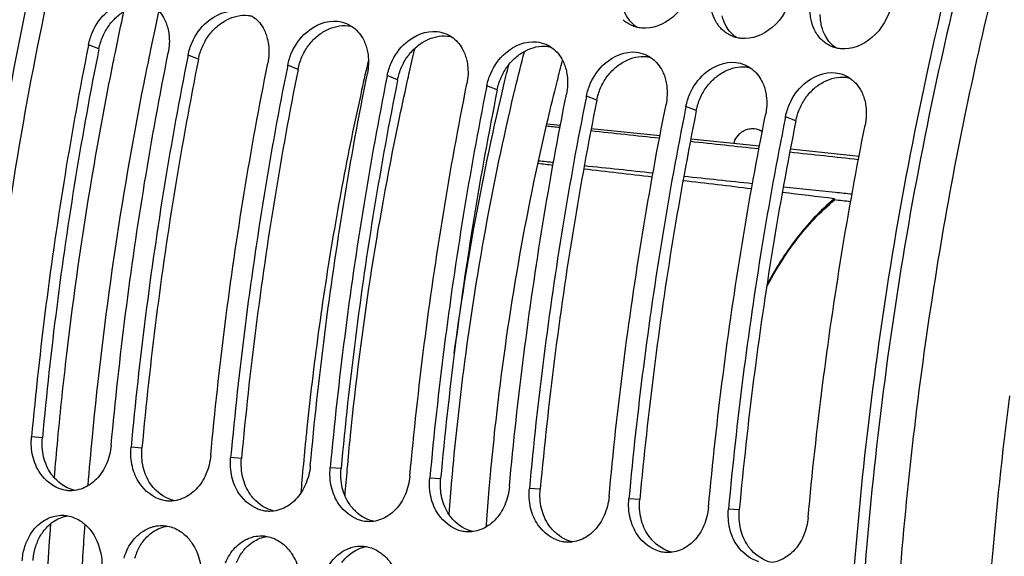
# Model space of a CAD drawing. Units: millimetres. Extents: x 0 to 1782, y 0 to 1260.
# Drawn here: x 546 to 594, y 217 to 244 of the extents above; entities that cross this region are included whole.
import ezdxf

# ---------------------------------------------------------------- set-up
doc = ezdxf.new("R2010")
doc.units = ezdxf.units.MM
doc.header["$LTSCALE"] = 98.01
doc.layers.get('0').update_dxf_attribs({"linetype": 'CONTINUOUS'})

msp = doc.modelspace()

# ---------------------------------------------------------------- linework, layer by layer
at = {"color": 9, "linetype": 'Continuous'}
for p, q in [((550.05197, 242.14894), (549.54883, 242.34537)), ((554.88779, 241.64864), (554.38465, 241.84507)), ((559.72361, 241.14834), (559.22046, 241.34477)), ((564.55943, 240.64804), (564.05628, 240.84447)), ((569.39525, 240.14774), (568.8921, 240.34417)), ((574.23107, 239.64744), (573.72792, 239.84387)), ((579.06689, 239.14714), (578.56374, 239.34357)), ((583.9027, 238.64684), (583.39956, 238.84327)), ((547.30531, 223.25589), (546.77895, 223.29266)), ((552.14112, 222.75559), (551.61477, 222.79236)), ((556.97694, 222.25529), (556.45058, 222.29206)), ((561.81276, 221.75499), (561.2864, 221.79176)), ((566.64858, 221.25469), (566.12222, 221.29146)), ((571.4844, 220.75439), (570.95804, 220.79116)), ((576.32022, 220.25409), (575.79386, 220.29086)), ((581.15603, 219.75379), (580.62968, 219.79056))]:
    msp.add_line(p, q, dxfattribs=at)
at = {"color": 7, "linetype": 'Continuous'}
for p, q in [((571.81099, 238.50482), (572.46845, 238.43684)), ((573.96623, 238.28197), (577.30432, 237.93682)), ((578.8021, 237.78196), (582.14019, 237.43681)), ((583.63797, 237.28194), (586.97607, 236.93679)), ((585.78536, 234.80934), (585.77934, 234.86788))]:
    msp.add_line(p, q, dxfattribs=at)
for points, start_tangent, end_tangent in [([(592.74036, 319.99298), (589.18512, 317.87865), (583.94411, 314.07468), (578.86211, 309.54226), (573.98613, 304.32175), (569.35441, 298.45496), (564.99963, 291.98378), (560.9543, 284.95586), (557.25041, 277.42616), (553.91684, 269.45334), (550.97884, 261.09805), (548.45866, 252.42359), (546.37556, 243.4962), (544.74548, 234.38417), (543.58086, 225.15707), (542.8906, 215.8853), (542.67994, 206.63961), (542.95052, 197.4906), (543.70025, 188.5081), (544.92342, 179.76068), (546.61068, 171.31511), (548.74917, 163.23585), (551.32256, 155.58459), (554.31119, 148.41972), (557.69227, 141.79595), (560.15169, 137.70583)], (-0.87852349, -0.47769915), (0.54023249, -0.84151581)), ([(593.37181, 320.3009), (583.56834, 313.35588), (574.37046, 303.94614), (566.045, 292.34937), (558.77003, 278.80993), (552.7783, 263.76456), (548.18368, 247.49535), (545.14204, 230.5565), (543.70752, 213.24951), (543.92956, 196.16354), (545.80263, 179.61987), (549.26802, 164.15097), (554.25036, 150.08442), (560.60671, 137.8325)], (-0.87112045, -0.49106941), (0.52821279, -0.84911204)), ([(594.06337, 255.44403), (590.34383, 241.33181), (587.42633, 223.98366), (586.20557, 206.92482), (586.57901, 190.34027), (588.51126, 174.31488), (591.9979, 159.14292), (596.93827, 145.37517), (599.89684, 139.16325)], (-0.29638808, -0.95506759), (0.46209118, -0.88683242)), ([(578.86508, 245.271), (577.92074, 243.68996), (576.40085, 243.15024), (576.15584, 243.19722)], (-0.22919481, -0.97338057), (-0.96354822, 0.26753472)), ([(549.73925, 242.95522), (550.45511, 243.94329), (551.96803, 244.48611)], (0.39735571, 0.91766467), (0.99432345, -0.10639963)), ([(583.7009, 244.7707), (582.75656, 243.18966), (581.23667, 242.64994), (580.99166, 242.69692)], (-0.22919481, -0.97338057), (-0.96354822, 0.26753472)), ([(584.66032, 243.48401), (584.61129, 243.76902), (584.63591, 244.51368)], (-0.2304875, 0.97307529), (0.17187844, 0.98511817)), ([(592.03038, 238.45765), (593.42749, 244.75762)], (0.19871767, 0.98005678), (0.23434216, 0.97215418)), ([(552.66395, 244.23254), (553.19066, 243.66028), (553.39545, 243.14517)], (0.83160291, -0.55537069), (0.24570722, -0.96934409)), ([(554.57506, 242.45492), (555.29093, 243.44299), (556.80385, 243.98581)], (0.39735571, 0.91766467), (0.99432345, -0.10639963)), ([(580.34304, 243.061), (580.02101, 243.47268), (579.8245, 243.98431)], (-0.73074785, 0.68264747), (-0.2304875, 0.97307529)), ([(588.53671, 244.2704), (587.59238, 242.68936), (586.07249, 242.14964), (585.82747, 242.19662)], (-0.22919481, -0.97338057), (-0.96354822, 0.26753472)), ([(557.49977, 243.73224), (558.02648, 243.15998), (558.23127, 242.64487)], (0.83160291, -0.55537069), (0.24570722, -0.96934409)), ([(559.41088, 241.95462), (560.12675, 242.94269), (561.63966, 243.48551)], (0.39735571, 0.91766467), (0.99432345, -0.10639963)), ([(561.63966, 243.48551), (562.08374, 243.36846)], (0.99432345, -0.10639963), (0.9189168, -0.39445142)), ([(575.92879, 243.27961), (575.70122, 243.40655), (575.50722, 243.5613)], (-0.91099789, 0.41241101), (-0.73074785, 0.68264747)), ([(585.17886, 242.5607), (584.85683, 242.97238), (584.66032, 243.48401)], (-0.73074785, 0.68264747), (-0.2304875, 0.97307529)), ([(549.62934, 242.65974), (549.73925, 242.95522)], (0.29929142, 0.95416175), (0.39735571, 0.91766467)), ([(553.39545, 243.14517), (553.45024, 242.85741), (553.41748, 241.94513)], (0.24570722, -0.96934409), (-0.19625772, -0.98055235)), ([(562.08374, 243.36846), (562.33559, 243.23194)], (0.9189168, -0.39445142), (0.83160291, -0.55537069)), ([(562.33559, 243.23194), (562.8623, 242.65968), (563.06709, 242.14457)], (0.83160291, -0.55537069), (0.24570722, -0.96934409)), ([(564.2467, 241.45432), (564.96256, 242.44239), (566.47548, 242.98521)], (0.39735571, 0.91766467), (0.99432345, -0.10639963)), ([(566.47548, 242.98521), (566.91956, 242.86816)], (0.99432345, -0.10639963), (0.9189168, -0.39445142)), ([(576.15584, 243.19722), (575.92879, 243.27961)], (-0.96354822, 0.26753472), (-0.91099789, 0.41241101)), ([(580.76461, 242.77931), (580.53704, 242.90625), (580.34304, 243.061)], (-0.91099789, 0.41241101), (-0.73074785, 0.68264747)), ([(549.54883, 242.34537), (549.62934, 242.65974)], (0.19625772, 0.98055235), (0.29929142, 0.95416175)), ([(558.23127, 242.64487), (558.28606, 242.35711), (558.2533, 241.44483)], (0.24570722, -0.96934409), (-0.19625772, -0.98055235)), ([(566.91956, 242.86816), (567.17141, 242.73164)], (0.9189168, -0.39445142), (0.83160291, -0.55537069)), ([(567.17141, 242.73164), (567.69812, 242.15938), (567.90291, 241.64427)], (0.83160291, -0.55537069), (0.24570722, -0.96934409)), ([(569.08252, 240.95402), (569.79838, 241.94209), (571.3113, 242.48491)], (0.39735571, 0.91766467), (0.99432345, -0.10639963)), ([(571.3113, 242.48491), (571.75538, 242.36786)], (0.99432345, -0.10639963), (0.9189168, -0.39445142)), ([(580.99166, 242.69692), (580.76461, 242.77931)], (-0.96354822, 0.26753472), (-0.91099789, 0.41241101)), ([(585.60043, 242.27901), (585.37286, 242.40595), (585.17886, 242.5607)], (-0.91099789, 0.41241101), (-0.73074785, 0.68264747)), ([(549.52981, 242.25022), (548.40472, 236.04842), (547.48032, 229.68991), (546.77895, 223.29266)], (-0.19572546, -0.98065873), (-0.09150882, -0.99580427)), ([(549.54883, 242.34537), (549.52981, 242.25022)], (-0.19625772, -0.98055235), (-0.19572546, -0.98065873)), ([(554.38465, 241.84507), (554.46516, 242.15944)], (0.19625772, 0.98055235), (0.29929142, 0.95416175)), ([(554.46516, 242.15944), (554.57506, 242.45492)], (0.29929142, 0.95416175), (0.39735571, 0.91766467)), ([(563.06709, 242.14457), (563.12187, 241.85681), (563.08912, 240.94453)], (0.24570722, -0.96934409), (-0.19625772, -0.98055235)), ([(565.13993, 241.03413), (565.40451, 242.18121)], (0.22071743, 0.9753378), (0.22879746, 0.97347405)), ([(571.75538, 242.36786), (572.00722, 242.23134)], (0.9189168, -0.39445142), (0.83160291, -0.55537069)), ([(572.00722, 242.23134), (572.53393, 241.65908), (572.73873, 241.14397)], (0.83160291, -0.55537069), (0.24570722, -0.96934409)), ([(573.91834, 240.45372), (574.6342, 241.44179), (576.14712, 241.98461)], (0.39735571, 0.91766467), (0.99432345, -0.10639963)), ([(585.82747, 242.19662), (585.60043, 242.27901)], (-0.96354822, 0.26753472), (-0.91099789, 0.41241101)), ([(550.6476, 222.89242), (551.34897, 229.28967), (552.27337, 235.64818), (553.41748, 241.94513)], (0.09150882, 0.99580427), (0.19625772, 0.98055235)), ([(554.3678, 241.76082), (553.24053, 235.54812), (552.31614, 229.18961), (551.61477, 222.79236)], (-0.19578641, -0.98064656), (-0.09150882, -0.99580427)), ([(554.38465, 241.84507), (554.3678, 241.76082)], (-0.19625772, -0.98055235), (-0.19578641, -0.98064656)), ([(559.22046, 241.34477), (559.30098, 241.65914)], (0.19625772, 0.98055235), (0.29929142, 0.95416175)), ([(559.30098, 241.65914), (559.41088, 241.95462)], (0.29929142, 0.95416175), (0.39735571, 0.91766467)), ([(567.90291, 241.64427), (567.95769, 241.35651), (567.92494, 240.44423)], (0.24570722, -0.96934409), (-0.19625772, -0.98055235)), ([(572.31886, 240.60426), (572.56846, 241.57564)], (0.24477489, 0.96957994), (0.25298324, 0.96747066)), ([(576.14712, 241.98461), (576.59119, 241.86756)], (0.99432345, -0.10639963), (0.9189168, -0.39445142)), ([(576.59119, 241.86756), (576.84304, 241.73104)], (0.9189168, -0.39445142), (0.83160291, -0.55537069)), ([(576.84304, 241.73104), (577.36975, 241.15878), (577.57455, 240.64367)], (0.83160291, -0.55537069), (0.24570722, -0.96934409)), ([(578.75416, 239.95342), (579.47002, 240.94149), (580.98294, 241.48431)], (0.39735571, 0.91766467), (0.99432345, -0.10639963)), ([(555.48342, 222.39212), (556.18479, 228.78937), (557.10919, 235.14788), (558.2533, 241.44483)], (0.09150882, 0.99580427), (0.19625772, 0.98055235)), ([(559.20362, 241.26052), (558.07635, 235.04782), (557.15195, 228.68931), (556.45058, 222.29206)], (-0.19578641, -0.98064656), (-0.09150882, -0.99580427)), ([(559.22046, 241.34477), (559.20362, 241.26052)], (-0.19625772, -0.98055235), (-0.19578641, -0.98064656)), ([(564.05628, 240.84447), (564.1368, 241.15884)], (0.19625772, 0.98055235), (0.29929142, 0.95416175)), ([(564.1368, 241.15884), (564.2467, 241.45432)], (0.29929142, 0.95416175), (0.39735571, 0.91766467)), ([(565.03033, 240.54587), (565.13993, 241.03413)], (0.21729244, 0.97610655), (0.22071743, 0.9753378)), ([(572.73873, 241.14397), (572.79351, 240.85621), (572.76076, 239.94393)], (0.24570722, -0.96934409), (-0.19625772, -0.98055235)), ([(580.98294, 241.48431), (581.42701, 241.36726)], (0.99432345, -0.10639963), (0.9189168, -0.39445142)), ([(581.42701, 241.36726), (581.67886, 241.23074)], (0.9189168, -0.39445142), (0.83160291, -0.55537069)), ([(581.67886, 241.23074), (582.20557, 240.65848), (582.41036, 240.14337)], (0.83160291, -0.55537069), (0.24570722, -0.96934409)), ([(583.58998, 239.45312), (584.30584, 240.44119), (585.81876, 240.98401)], (0.39735571, 0.91766467), (0.99432345, -0.10639963)), ([(560.31924, 221.89182), (561.02061, 228.28907), (561.94501, 234.64758), (563.08912, 240.94453)], (0.09150882, 0.99580427), (0.19625772, 0.98055235)), ([(564.03944, 240.76022), (562.91217, 234.54752), (561.98777, 228.18901), (561.2864, 221.79176)], (-0.19578641, -0.98064656), (-0.09150882, -0.99580427)), ([(564.05628, 240.84447), (564.03944, 240.76022)], (-0.19625772, -0.98055235), (-0.19578641, -0.98064656)), ([(568.8921, 240.34417), (568.97262, 240.65854)], (0.19625772, 0.98055235), (0.29929142, 0.95416175)), ([(568.97262, 240.65854), (569.08252, 240.95402)], (0.29929142, 0.95416175), (0.39735571, 0.91766467)), ([(572.18837, 240.08242), (572.31886, 240.60426)], (0.2403891, 0.97067661), (0.24477489, 0.96957994)), ([(577.57455, 240.64367), (577.62933, 240.35591), (577.59657, 239.44363)], (0.24570722, -0.96934409), (-0.19625772, -0.98055235)), ([(585.81876, 240.98401), (586.26283, 240.86696)], (0.99432345, -0.10639963), (0.9189168, -0.39445142)), ([(586.26283, 240.86696), (586.51468, 240.73044)], (0.9189168, -0.39445142), (0.83160291, -0.55537069)), ([(586.51468, 240.73044), (587.04139, 240.15818), (587.24618, 239.64307)], (0.83160291, -0.55537069), (0.24570722, -0.96934409)), ([(562.11574, 221.72719), (562.27062, 223.35931), (563.24017, 231.00426), (564.60118, 238.55117), (565.03033, 240.54587)], (0.08896498, 0.99603475), (0.21729244, 0.97610655)), ([(565.15506, 221.39152), (565.85643, 227.78877), (566.78083, 234.14728), (567.92494, 240.44423)], (0.09150882, 0.99580427), (0.19625772, 0.98055235)), ([(568.87526, 240.25992), (567.74799, 234.04722), (566.82359, 227.68871), (566.12222, 221.29146)], (-0.19578641, -0.98064656), (-0.09150882, -0.99580427)), ([(568.8921, 240.34417), (568.87526, 240.25992)], (-0.19625772, -0.98055235), (-0.19578641, -0.98064656)), ([(569.09361, 221.69076), (569.33856, 224.09329), (570.34776, 231.25553), (571.76052, 238.29616), (572.18837, 240.08242)], (0.09188142, 0.99576996), (0.2403891, 0.97067661)), ([(573.72792, 239.84387), (573.80843, 240.15824)], (0.19625772, 0.98055235), (0.29929142, 0.95416175)), ([(573.80843, 240.15824), (573.91834, 240.45372)], (0.29929142, 0.95416175), (0.39735571, 0.91766467)), ([(582.41036, 240.14337), (582.46515, 239.85561), (582.43239, 238.94333)], (0.24570722, -0.96934409), (-0.19625772, -0.98055235)), ([(569.99088, 220.89122), (570.69225, 227.28847), (571.61665, 233.64698), (572.76076, 239.94393)], (0.09150882, 0.99580427), (0.19625772, 0.98055235)), ([(573.71108, 239.75962), (572.58381, 233.54692), (571.65941, 227.18841), (570.95804, 220.79116)], (-0.19578641, -0.98064656), (-0.09150882, -0.99580427)), ([(573.72792, 239.84387), (573.71108, 239.75962)], (-0.19625772, -0.98055235), (-0.19578641, -0.98064656)), ([(578.56374, 239.34357), (578.64425, 239.65794)], (0.19625772, 0.98055235), (0.29929142, 0.95416175)), ([(578.64425, 239.65794), (578.75416, 239.95342)], (0.29929142, 0.95416175), (0.39735571, 0.91766467)), ([(587.24618, 239.64307), (587.30097, 239.35531), (587.26821, 238.44303)], (0.24570722, -0.96934409), (-0.19625772, -0.98055235)), ([(574.82669, 220.39092), (575.52806, 226.78817), (576.45246, 233.14668), (577.59657, 239.44363)], (0.09150882, 0.99580427), (0.19625772, 0.98055235)), ([(578.5469, 239.25932), (577.41963, 233.04662), (576.49523, 226.68811), (575.79386, 220.29086)], (-0.19578641, -0.98064656), (-0.09150882, -0.99580427)), ([(578.56374, 239.34357), (578.5469, 239.25932)], (-0.19625772, -0.98055235), (-0.19578641, -0.98064656)), ([(583.39956, 238.84327), (583.48007, 239.15764)], (0.19625772, 0.98055235), (0.29929142, 0.95416175)), ([(583.48007, 239.15764), (583.58998, 239.45312)], (0.29929142, 0.95416175), (0.39735571, 0.91766467)), ([(579.66251, 219.89062), (580.36388, 226.28787), (581.28828, 232.64638), (582.43239, 238.94333)], (0.09150882, 0.99580427), (0.19625772, 0.98055235)), ([(583.38271, 238.75902), (582.25545, 232.54632), (581.33105, 226.18781), (580.62968, 219.79056)], (-0.19578641, -0.98064656), (-0.09150882, -0.99580427)), ([(583.39956, 238.84327), (583.38271, 238.75902)], (-0.19625772, -0.98055235), (-0.19578641, -0.98064656)), ([(571.78655, 238.40384), (572.44831, 238.33315)], (0.9943453, -0.1061952), (0.99434143, -0.10623146)), ([(573.94509, 238.17318), (577.28088, 237.81621)], (0.99433267, -0.10631344), (0.99431313, -0.10649602)), ([(584.49833, 219.39032), (585.1997, 225.78757), (586.1241, 232.14608), (587.26821, 238.44303)], (0.09150882, 0.99580427), (0.19625772, 0.98055235)), ([(594.82849, 156.86157), (593.43886, 161.70849), (590.62283, 174.80188), (588.93285, 188.62187), (588.39985, 202.91552), (589.03358, 217.42122), (590.82246, 231.87348), (592.01229, 238.36833)], (-0.29454259, 0.95563835), (0.19821777, 0.98015801)), ([(592.01229, 238.36833), (592.03038, 238.45765)], (0.19821777, 0.98015801), (0.19871767, 0.98005678)), ([(578.77761, 237.65584), (582.11324, 237.29799)], (0.99430436, -0.10657789), (0.99428479, -0.10676025)), ([(583.60986, 237.13723), (586.94533, 236.7785)], (0.99427601, -0.10684201), (0.99425642, -0.10702413)), ([(572.10637, 236.4837), (571.37867, 236.56944)], (-0.99312784, 0.11703455), (-0.99313194, 0.11699978)), ([(571.40984, 236.71067), (572.13365, 236.63413)], (0.9944568, -0.10514592), (0.99445311, -0.10518089)), ([(576.92974, 235.91472), (573.5988, 236.30777)], (-0.99310075, 0.11726426), (-0.99311945, 0.11710576)), ([(573.62928, 236.47589), (576.96736, 236.12231)], (0.99444546, -0.10525314), (0.99442839, -0.10541427)), ([(578.46295, 235.96371), (581.80094, 235.60935)], (0.99442074, -0.10548642), (0.99440366, -0.10564732)), ([(581.75285, 235.34465), (578.42209, 235.73845)], (-0.99307374, 0.11749273), (-0.99309238, 0.11733509)), ([(583.29649, 235.45041), (585.82506, 235.18143)], (0.99439601, -0.10571936), (0.99438306, -0.10584109)), ([(585.75265, 234.84585), (583.9201, 232.9167), (582.49016, 230.67852)], (-0.77021994, -0.63777837), (-0.4707077, -0.88228922)), ([(585.77934, 234.86788), (583.24517, 235.16804)], (-0.99305127, 0.11768251), (-0.99306541, 0.11756317)), ([(585.77934, 234.86788), (585.75265, 234.84585)], (-0.77243908, -0.63508886), (-0.77021994, -0.63777837)), ([(585.82506, 235.18143), (586.63422, 235.09528)], (0.99438306, -0.10584109), (0.99437891, -0.10588002)), ([(582.47259, 230.56085), (583.93443, 232.86404), (585.78536, 234.80934)], (0.46638337, 0.8845827), (0.77189151, 0.63575428)), ([(586.56554, 234.7169), (585.78536, 234.80934)], (-0.99305158, 0.11767991), (-0.9930559, 0.11764341)), ([(546.84032, 222.35339), (546.77895, 223.29266)], (-0.22796254, 0.9736699), (0.09150882, 0.99580427)), ([(550.6476, 222.89242), (550.4163, 221.98838), (549.93282, 221.25112), (549.26226, 220.79755), (548.88057, 220.69589)], (-0.09150882, -0.99580427), (-0.98998753, -0.14115485)), ([(551.67614, 221.85309), (551.61477, 222.79236)], (-0.22796254, 0.9736699), (0.09150882, 0.99580427)), ([(555.48342, 222.39212), (555.25212, 221.48808), (554.76864, 220.75082), (554.09808, 220.29725), (553.71639, 220.19559)], (-0.09150882, -0.99580427), (-0.98998753, -0.14115485)), ([(548.26063, 220.73702), (547.19727, 221.53413), (546.84032, 222.35339)], (-0.96139456, 0.27517358), (-0.22796254, 0.9736699)), ([(556.51196, 221.35279), (556.45058, 222.29206)], (-0.22796254, 0.9736699), (0.09150882, 0.99580427)), ([(553.09645, 220.23672), (552.03309, 221.03383), (551.67614, 221.85309)], (-0.96139456, 0.27517358), (-0.22796254, 0.9736699)), ([(560.31924, 221.89182), (560.08794, 220.98778), (559.60446, 220.25052), (558.9339, 219.79695), (558.55221, 219.69529)], (-0.09150882, -0.99580427), (-0.98998753, -0.14115485)), ([(561.34778, 220.85249), (561.2864, 221.79176)], (-0.22796254, 0.9736699), (0.09150882, 0.99580427)), ([(562.00663, 220.4425), (562.11574, 221.72719)], (0.08029088, 0.99677148), (0.08896498, 0.99603475)), ([(569.02926, 220.97067), (569.09361, 221.69076)], (0.08615679, 0.99628159), (0.09188142, 0.99576996)), ([(557.93226, 219.73642), (556.86891, 220.53353), (556.51196, 221.35279)], (-0.96139456, 0.27517358), (-0.22796254, 0.9736699)), ([(565.15506, 221.39152), (564.92376, 220.48748), (564.44028, 219.75022), (563.76972, 219.29665), (563.38802, 219.19499)], (-0.09150882, -0.99580427), (-0.98998753, -0.14115485)), ([(566.1836, 220.35219), (566.12222, 221.29146)], (-0.22796254, 0.9736699), (0.09150882, 0.99580427)), ([(568.8949, 219.28495), (569.02926, 220.97067)], (0.07274036, 0.99735091), (0.08615679, 0.99628159)), ([(548.61493, 220.68091), (548.5083, 220.68828), (548.26063, 220.73702)], (-0.99949311, 0.031836), (-0.96139456, 0.27517358)), ([(548.75978, 220.68335), (548.61493, 220.68091)], (-0.9979088, -0.06463773), (-0.99949311, 0.031836)), ([(548.88057, 220.69589), (548.75978, 220.68335)], (-0.98998753, -0.14115485), (-0.9979088, -0.06463773)), ([(562.76808, 219.23612), (561.70472, 220.03323), (561.34778, 220.85249)], (-0.96139456, 0.27517358), (-0.22796254, 0.9736699)), ([(569.99088, 220.89122), (569.75957, 219.98718), (569.27609, 219.24992), (568.60553, 218.79635), (568.22384, 218.69469)], (-0.09150882, -0.99580427), (-0.98998753, -0.14115485)), ([(571.01942, 219.85189), (570.95804, 220.79116)], (-0.22796254, 0.9736699), (0.09150882, 0.99580427)), ([(553.45075, 220.18061), (553.34412, 220.18798), (553.09645, 220.23672)], (-0.99949311, 0.031836), (-0.96139456, 0.27517358)), ([(553.5956, 220.18305), (553.45075, 220.18061)], (-0.9979088, -0.06463773), (-0.99949311, 0.031836)), ([(553.71639, 220.19559), (553.5956, 220.18305)], (-0.98998753, -0.14115485), (-0.9979088, -0.06463773)), ([(567.6039, 218.73582), (566.54054, 219.53293), (566.1836, 220.35219)], (-0.96139456, 0.27517358), (-0.22796254, 0.9736699)), ([(574.82669, 220.39092), (574.59539, 219.48688), (574.11191, 218.74962), (573.44135, 218.29605), (573.05966, 218.19439)], (-0.09150882, -0.99580427), (-0.98998753, -0.14115485)), ([(575.85524, 219.35159), (575.79386, 220.29086)], (-0.22796254, 0.9736699), (0.09150882, 0.99580427)), ([(558.28656, 219.68031), (558.17994, 219.68768), (557.93226, 219.73642)], (-0.99949311, 0.031836), (-0.96139456, 0.27517358)), ([(558.43141, 219.68275), (558.28656, 219.68031)], (-0.9979088, -0.06463773), (-0.99949311, 0.031836)), ([(558.55221, 219.69529), (558.43141, 219.68275)], (-0.98998753, -0.14115485), (-0.9979088, -0.06463773)), ([(572.43972, 218.23552), (571.37636, 219.03263), (571.01942, 219.85189)], (-0.96139456, 0.27517358), (-0.22796254, 0.9736699)), ([(579.66251, 219.89062), (579.43121, 218.98658), (578.94773, 218.24932), (578.27717, 217.79575), (577.89548, 217.69409)], (-0.09150882, -0.99580427), (-0.98998753, -0.14115485)), ([(580.69105, 218.85129), (580.62968, 219.79056)], (-0.22796254, 0.9736699), (0.09150882, 0.99580427)), ([(546.53311, 218.1877), (547.00062, 218.92269), (547.66496, 219.3764), (547.91219, 219.453)], (0.38070624, 0.92469604), (0.97511161, 0.22171456)), ([(547.91219, 219.453), (548.28206, 219.49331)], (0.97511161, 0.22171456), (0.99994636, -0.01035766)), ([(548.28206, 219.49331), (548.41774, 219.48569), (548.54513, 219.46692)], (0.99994636, -0.01035766), (0.98210513, -0.1883335)), ([(548.54513, 219.46692), (549.14372, 219.22341), (549.35781, 219.0642)], (0.98210513, -0.1883335), (0.75995681, -0.64997358)), ([(549.35781, 219.0642), (549.73617, 218.63967), (550.1021, 217.81576), (550.19488, 216.88026)], (0.75995681, -0.64997358), (-0.05862001, -0.99828037)), ([(563.12238, 219.18001), (563.01576, 219.18738), (562.76808, 219.23612)], (-0.99949311, 0.031836), (-0.96139456, 0.27517358)), ([(563.26723, 219.18245), (563.12238, 219.18001)], (-0.9979088, -0.06463773), (-0.99949311, 0.031836)), ([(563.38802, 219.19499), (563.26723, 219.18245)], (-0.98998753, -0.14115485), (-0.9979088, -0.06463773)), ([(568.86969, 218.93244), (568.8949, 219.28495)], (0.06993201, 0.99755176), (0.07274036, 0.99735091)), ([(577.27554, 217.73522), (576.21218, 218.53233), (575.85524, 219.35159)], (-0.96139456, 0.27517358), (-0.22796254, 0.9736699)), ([(584.49833, 219.39032), (584.26703, 218.48628), (583.78355, 217.74902), (583.11299, 217.29545), (582.7313, 217.19379)], (-0.09150882, -0.99580427), (-0.98998753, -0.14115485)), ([(551.36892, 217.6874), (551.83644, 218.42239), (552.50078, 218.8761), (552.74801, 218.9527)], (0.38070624, 0.92469604), (0.97511161, 0.22171456)), ([(552.74801, 218.9527), (553.11788, 218.99301)], (0.97511161, 0.22171456), (0.99994636, -0.01035766)), ([(553.11788, 218.99301), (553.25356, 218.98539), (553.38095, 218.96662)], (0.99994636, -0.01035766), (0.98210513, -0.1883335)), ([(553.38095, 218.96662), (553.97954, 218.72311), (554.19362, 218.5639)], (0.98210513, -0.1883335), (0.75995681, -0.64997358)), ([(554.19362, 218.5639), (554.57199, 218.13937), (554.93791, 217.31546), (555.03069, 216.37996)], (0.75995681, -0.64997358), (-0.05862001, -0.99828037)), ([(567.9582, 218.67971), (567.85157, 218.68708), (567.6039, 218.73582)], (-0.99949311, 0.031836), (-0.96139456, 0.27517358)), ([(568.10305, 218.68215), (567.9582, 218.67971)], (-0.9979088, -0.06463773), (-0.99949311, 0.031836)), ([(568.22384, 218.69469), (568.10305, 218.68215)], (-0.98998753, -0.14115485), (-0.9979088, -0.06463773)), ([(582.11136, 217.23492), (581.048, 218.03203), (580.69105, 218.85129)], (-0.96139456, 0.27517358), (-0.22796254, 0.9736699)), ([(546.43397, 217.90443), (546.53311, 218.1877)], (0.2793451, 0.96019077), (0.38070624, 0.92469604)), ([(556.20474, 217.1871), (556.67226, 217.92209), (557.3366, 218.3758), (557.58383, 218.4524)], (0.38070624, 0.92469604), (0.97511161, 0.22171456)), ([(557.58383, 218.4524), (557.9537, 218.49271)], (0.97511161, 0.22171456), (0.99994636, -0.01035766)), ([(557.9537, 218.49271), (558.08938, 218.48509), (558.21677, 218.46632)], (0.99994636, -0.01035766), (0.98210513, -0.1883335)), ([(558.21677, 218.46632), (558.81536, 218.22281), (559.02944, 218.0636)], (0.98210513, -0.1883335), (0.75995681, -0.64997358)), ([(572.79402, 218.17941), (572.68739, 218.18678), (572.43972, 218.23552)], (-0.99949311, 0.031836), (-0.96139456, 0.27517358)), ([(572.93887, 218.18185), (572.79402, 218.17941)], (-0.9979088, -0.06463773), (-0.99949311, 0.031836)), ([(573.05966, 218.19439), (572.93887, 218.18185)], (-0.98998753, -0.14115485), (-0.9979088, -0.06463773)), ([(546.32622, 217.2805), (546.43397, 217.90443)], (0.05862001, 0.99828037), (0.2793451, 0.96019077)), ([(551.26979, 217.40413), (551.36892, 217.6874)], (0.2793451, 0.96019077), (0.38070624, 0.92469604)), ([(559.02944, 218.0636), (559.40781, 217.63907), (559.77373, 216.81516), (559.86651, 215.87966)], (0.75995681, -0.64997358), (-0.05862001, -0.99828037)), ([(561.04056, 216.6868), (561.50808, 217.42179), (562.17241, 217.8755), (562.41964, 217.9521)], (0.38070624, 0.92469604), (0.97511161, 0.22171456)), ([(562.41964, 217.9521), (562.78952, 217.99241)], (0.97511161, 0.22171456), (0.99994636, -0.01035766)), ([(562.78952, 217.99241), (562.9252, 217.98479), (563.05259, 217.96602)], (0.99994636, -0.01035766), (0.98210513, -0.1883335)), ([(563.05259, 217.96602), (563.65118, 217.72251), (563.86526, 217.5633)], (0.98210513, -0.1883335), (0.75995681, -0.64997358)), ([(577.62984, 217.67911), (577.52321, 217.68648), (577.27554, 217.73522)], (-0.99949311, 0.031836), (-0.96139456, 0.27517358)), ([(577.77469, 217.68155), (577.62984, 217.67911)], (-0.9979088, -0.06463773), (-0.99949311, 0.031836)), ([(577.89548, 217.69409), (577.77469, 217.68155)], (-0.98998753, -0.14115485), (-0.9979088, -0.06463773)), ([(563.86526, 217.5633), (564.24363, 217.13877), (564.60955, 216.31486), (564.70233, 215.37936)], (0.75995681, -0.64997358), (-0.05862001, -0.99828037))]:
    msp.add_spline(points, degree=3, dxfattribs=dict(at, start_tangent=start_tangent, end_tangent=end_tangent))
at = {"color": 3, "linetype": 'Continuous'}
for points, start_tangent, end_tangent in [([(594.5852, 255.28107), (590.83837, 241.09493), (587.94684, 223.89309), (586.73765, 206.9811), (587.10855, 190.53978), (589.02502, 174.64932), (592.48254, 159.60598), (597.38135, 145.95491), (603.55214, 134.11133)], (-0.29747787, -0.95472872), (0.52821279, -0.84911204)), ([(550.54348, 243.28421), (550.95541, 243.73298), (551.43545, 244.05563)], (0.58652758, 0.80992926), (0.89085242, 0.45429282)), ([(576.1805, 243.19101), (575.68087, 243.74145), (575.48249, 244.25317)], (-0.82327705, 0.56763976), (-0.23212685, 0.97268552)), ([(555.3793, 242.78391), (555.79123, 243.23268), (556.27127, 243.55533)], (0.58652758, 0.80992926), (0.89085242, 0.45429282)), ([(556.27127, 243.55533), (557.30293, 243.76976), (557.50043, 243.73532)], (0.89085242, 0.45429282), (0.97181944, -0.2357265)), ([(581.01632, 242.69071), (580.51669, 243.24115), (580.31831, 243.75287)], (-0.82327705, 0.56763976), (-0.23212685, 0.97268552)), ([(585.15412, 243.25257), (585.10553, 243.53118), (585.08941, 243.81849)], (-0.23212685, 0.97268552), (0.00047989, 0.99999988)), ([(550.24035, 242.75084), (550.54348, 243.28421)], (0.39830697, 0.91725218), (0.58652758, 0.80992926)), ([(560.21512, 242.28361), (560.62705, 242.73238), (561.10709, 243.05503)], (0.58652758, 0.80992926), (0.89085242, 0.45429282)), ([(561.10709, 243.05503), (562.13875, 243.26946), (562.33625, 243.23502)], (0.89085242, 0.45429282), (0.97181944, -0.2357265)), ([(585.85214, 242.19041), (585.35251, 242.74085), (585.15412, 243.25257)], (-0.82327705, 0.56763976), (-0.23212685, 0.97268552)), ([(550.05197, 242.14894), (550.24035, 242.75084)], (0.19625772, 0.98055235), (0.39830697, 0.91725218)), ([(555.07617, 242.25054), (555.3793, 242.78391)], (0.39830697, 0.91725218), (0.58652758, 0.80992926)), ([(565.05093, 241.78331), (565.46286, 242.23208), (565.94291, 242.55473)], (0.58652758, 0.80992926), (0.89085242, 0.45429282)), ([(565.94291, 242.55473), (566.97457, 242.76916), (567.17207, 242.73472)], (0.89085242, 0.45429282), (0.97181944, -0.2357265)), ([(550.05197, 242.14894), (548.91745, 235.90475), (548.0008, 229.59952), (547.30531, 223.25589)], (-0.19625772, -0.98055235), (-0.09150882, -0.99580427)), ([(554.88779, 241.64864), (555.07617, 242.25054)], (0.19625772, 0.98055235), (0.39830697, 0.91725218)), ([(559.91199, 241.75024), (560.21512, 242.28361)], (0.39830697, 0.91725218), (0.58652758, 0.80992926)), ([(569.88675, 241.28301), (570.29868, 241.73178), (570.77873, 242.05443)], (0.58652758, 0.80992926), (0.89085242, 0.45429282)), ([(570.77873, 242.05443), (571.81038, 242.26886), (572.00789, 242.23442)], (0.89085242, 0.45429282), (0.97181944, -0.2357265)), ([(554.88779, 241.64864), (553.75327, 235.40445), (552.83662, 229.09922), (552.14112, 222.75559)], (-0.19625772, -0.98055235), (-0.09150882, -0.99580427)), ([(559.72361, 241.14834), (559.91199, 241.75024)], (0.19625772, 0.98055235), (0.39830697, 0.91725218)), ([(564.74781, 241.24994), (565.05093, 241.78331)], (0.39830697, 0.91725218), (0.58652758, 0.80992926)), ([(574.72257, 240.78271), (575.1345, 241.23148), (575.61454, 241.55413)], (0.58652758, 0.80992926), (0.89085242, 0.45429282)), ([(575.61454, 241.55413), (576.6462, 241.76856), (576.84371, 241.73412)], (0.89085242, 0.45429282), (0.97181944, -0.2357265)), ([(559.72361, 241.14834), (558.58909, 234.90415), (557.67243, 228.59892), (556.97694, 222.25529)], (-0.19625772, -0.98055235), (-0.09150882, -0.99580427)), ([(564.55943, 240.64804), (564.74781, 241.24994)], (0.19625772, 0.98055235), (0.39830697, 0.91725218)), ([(569.58363, 240.74964), (569.88675, 241.28301)], (0.39830697, 0.91725218), (0.58652758, 0.80992926)), ([(579.55839, 240.28241), (579.97032, 240.73118), (580.45036, 241.05383)], (0.58652758, 0.80992926), (0.89085242, 0.45429282)), ([(580.45036, 241.05383), (581.48202, 241.26826), (581.67952, 241.23382)], (0.89085242, 0.45429282), (0.97181944, -0.2357265)), ([(564.55943, 240.64804), (563.42491, 234.40385), (562.50825, 228.09862), (561.81276, 221.75499)], (-0.19625772, -0.98055235), (-0.09150882, -0.99580427)), ([(569.39525, 240.14774), (569.58363, 240.74964)], (0.19625772, 0.98055235), (0.39830697, 0.91725218)), ([(574.41945, 240.24934), (574.72257, 240.78271)], (0.39830697, 0.91725218), (0.58652758, 0.80992926)), ([(584.39421, 239.78211), (584.80614, 240.23088), (585.28618, 240.55353)], (0.58652758, 0.80992926), (0.89085242, 0.45429282)), ([(585.28618, 240.55353), (586.31784, 240.76796), (586.51534, 240.73352)], (0.89085242, 0.45429282), (0.97181944, -0.2357265)), ([(569.39525, 240.14774), (568.26072, 233.90355), (567.34407, 227.59832), (566.64858, 221.25469)], (-0.19625772, -0.98055235), (-0.09150882, -0.99580427)), ([(574.23107, 239.64744), (574.41945, 240.24934)], (0.19625772, 0.98055235), (0.39830697, 0.91725218)), ([(579.25526, 239.74904), (579.55839, 240.28241)], (0.39830697, 0.91725218), (0.58652758, 0.80992926)), ([(574.23107, 239.64744), (573.09654, 233.40325), (572.17989, 227.09802), (571.4844, 220.75439)], (-0.19625772, -0.98055235), (-0.09150882, -0.99580427)), ([(579.06689, 239.14714), (579.25526, 239.74904)], (0.19625772, 0.98055235), (0.39830697, 0.91725218)), ([(584.09108, 239.24874), (584.39421, 239.78211)], (0.39830697, 0.91725218), (0.58652758, 0.80992926)), ([(579.06689, 239.14714), (577.93236, 232.90295), (577.01571, 226.59772), (576.32022, 220.25409)], (-0.19625772, -0.98055235), (-0.09150882, -0.99580427)), ([(583.9027, 238.64684), (584.09108, 239.24874)], (0.19625772, 0.98055235), (0.39830697, 0.91725218)), ([(583.9027, 238.64684), (582.76818, 232.40265), (581.85153, 226.09742), (581.15603, 219.75379)], (-0.19625772, -0.98055235), (-0.09150882, -0.99580427)), ([(581.28607, 238.11294), (581.51103, 238.22826), (581.61311, 238.25587)], (0.81732631, 0.57617506), (0.97965458, 0.20069105)), ([(581.61311, 238.25587), (581.87892, 238.26907)], (0.97965458, 0.20069105), (0.99469089, -0.10290787)), ([(581.87892, 238.26907), (582.25147, 238.15059), (582.27644, 238.13661)], (0.99469089, -0.10290787), (0.86626582, -0.49958336)), ([(580.88875, 237.56633), (580.94592, 237.70257), (581.18575, 238.03152), (581.28607, 238.11294)], (0.33505442, 0.94219878), (0.81732631, 0.57617506)), ([(547.36686, 222.3282), (547.30531, 223.25589)], (-0.2291716, 0.97338604), (0.09150882, 0.99580427)), ([(552.20268, 221.8279), (552.14112, 222.75559)], (-0.2291716, 0.97338604), (0.09150882, 0.99580427)), ([(547.72392, 221.51296), (547.36686, 222.3282)], (-0.57130429, 0.82073833), (-0.2291716, 0.97338604)), ([(557.0385, 221.3276), (556.97694, 222.25529)], (-0.2291716, 0.97338604), (0.09150882, 0.99580427)), ([(547.8996, 221.29253), (547.72392, 221.51296)], (-0.67221555, 0.74035549), (-0.57130429, 0.82073833)), ([(552.55974, 221.01266), (552.20268, 221.8279)], (-0.57130429, 0.82073833), (-0.2291716, 0.97338604)), ([(561.87431, 220.8273), (561.81276, 221.75499)], (-0.2291716, 0.97338604), (0.09150882, 0.99580427)), ([(548.87878, 220.69745), (547.8996, 221.29253)], (-0.97663964, 0.21488373), (-0.67221555, 0.74035549)), ([(552.73541, 220.79223), (552.55974, 221.01266)], (-0.67221555, 0.74035549), (-0.57130429, 0.82073833)), ([(557.39556, 220.51236), (557.0385, 221.3276)], (-0.57130429, 0.82073833), (-0.2291716, 0.97338604)), ([(566.71013, 220.327), (566.64858, 221.25469)], (-0.2291716, 0.97338604), (0.09150882, 0.99580427)), ([(553.7146, 220.19715), (552.73541, 220.79223)], (-0.97663964, 0.21488373), (-0.67221555, 0.74035549)), ([(557.57123, 220.29193), (557.39556, 220.51236)], (-0.67221555, 0.74035549), (-0.57130429, 0.82073833)), ([(562.23138, 220.01206), (561.87431, 220.8273)], (-0.57130429, 0.82073833), (-0.2291716, 0.97338604)), ([(571.54595, 219.8267), (571.4844, 220.75439)], (-0.2291716, 0.97338604), (0.09150882, 0.99580427)), ([(558.55042, 219.69685), (557.57123, 220.29193)], (-0.97663964, 0.21488373), (-0.67221555, 0.74035549)), ([(562.40705, 219.79163), (562.23138, 220.01206)], (-0.67221555, 0.74035549), (-0.57130429, 0.82073833)), ([(567.0672, 219.51176), (566.71013, 220.327)], (-0.57130429, 0.82073833), (-0.2291716, 0.97338604)), ([(576.38177, 219.3264), (576.32022, 220.25409)], (-0.2291716, 0.97338604), (0.09150882, 0.99580427)), ([(563.38624, 219.19655), (562.40705, 219.79163)], (-0.97663964, 0.21488373), (-0.67221555, 0.74035549)), ([(567.24287, 219.29133), (567.0672, 219.51176)], (-0.67221555, 0.74035549), (-0.57130429, 0.82073833)), ([(571.90302, 219.01146), (571.54595, 219.8267)], (-0.57130429, 0.82073833), (-0.2291716, 0.97338604)), ([(581.21759, 218.8261), (581.15603, 219.75379)], (-0.2291716, 0.97338604), (0.09150882, 0.99580427)), ([(547.34763, 218.70483), (547.52987, 218.92204), (548.19391, 219.3714), (548.54317, 219.46707)], (0.59104407, 0.80663927), (0.98733411, 0.15865482)), ([(568.22206, 218.69625), (567.24287, 219.29133)], (-0.97663964, 0.21488373), (-0.67221555, 0.74035549)), ([(576.73883, 218.51116), (576.38177, 219.3264)], (-0.57130429, 0.82073833), (-0.2291716, 0.97338604)), ([(547.06094, 218.19021), (547.34763, 218.70483)], (0.38143208, 0.92439687), (0.59104407, 0.80663927)), ([(552.18345, 218.20453), (552.36569, 218.42174), (553.02973, 218.8711), (553.37899, 218.96677)], (0.59104407, 0.80663927), (0.98733411, 0.15865482)), ([(572.07869, 218.79103), (571.90302, 219.01146)], (-0.67221555, 0.74035549), (-0.57130429, 0.82073833)), ([(573.05788, 218.19595), (572.07869, 218.79103)], (-0.97663964, 0.21488373), (-0.67221555, 0.74035549)), ([(581.57465, 218.01086), (581.21759, 218.8261)], (-0.57130429, 0.82073833), (-0.2291716, 0.97338604)), ([(546.96289, 217.91001), (547.06094, 218.19021)], (0.27896636, 0.96030087), (0.38143208, 0.92439687)), ([(551.89676, 217.68991), (552.18345, 218.20453)], (0.38143208, 0.92439687), (0.59104407, 0.80663927)), ([(557.01927, 217.70423), (557.20151, 217.92144), (557.86554, 218.3708), (558.21481, 218.46647)], (0.59104407, 0.80663927), (0.98733411, 0.15865482)), ([(576.91451, 218.29073), (576.73883, 218.51116)], (-0.67221555, 0.74035549), (-0.57130429, 0.82073833)), ([(577.8937, 217.69565), (576.91451, 218.29073)], (-0.97663964, 0.21488373), (-0.67221555, 0.74035549)), ([(546.85637, 217.2941), (546.96289, 217.91001)], (0.05862001, 0.99828037), (0.27896636, 0.96030087)), ([(551.79871, 217.40971), (551.89676, 217.68991)], (0.27896636, 0.96030087), (0.38143208, 0.92439687)), ([(556.73258, 217.18961), (557.01927, 217.70423)], (0.38143208, 0.92439687), (0.59104407, 0.80663927)), ([(561.85509, 217.20393), (562.03733, 217.42114), (562.70136, 217.8705), (563.05063, 217.96617)], (0.59104407, 0.80663927), (0.98733411, 0.15865482)), ([(581.75032, 217.79043), (581.57465, 218.01086)], (-0.67221555, 0.74035549), (-0.57130429, 0.82073833)), ([(582.72951, 217.19535), (581.75032, 217.79043)], (-0.97663964, 0.21488373), (-0.67221555, 0.74035549))]:
    msp.add_spline(points, degree=3, dxfattribs=dict(at, start_tangent=start_tangent, end_tangent=end_tangent))
at = {"color": 9, "linetype": 'Continuous'}
for points, start_tangent, end_tangent in [([(550.84949, 241.98142), (551.26609, 243.95917)], (0.20040452, 0.97971324), (0.21184174, 0.97730398)), ([(552.82924, 243.30507), (552.9702, 243.95416)], (0.21031842, 0.97763294), (0.21413053, 0.97680505)), ([(552.57834, 242.11831), (552.82924, 243.30507)], (0.20337058, 0.97910184), (0.21031842, 0.97763294)), ([(549.73444, 223.28672), (550.77893, 231.93155), (552.24736, 240.48505), (552.57834, 242.11831)], (0.09527524, 0.99545097), (0.20337058, 0.97910184)), ([(570.2678, 240.20314), (570.71604, 242.02183)], (0.23210644, 0.97269039), (0.24651073, 0.96914006)), ([(550.74685, 241.47582), (550.84949, 241.98142)], (0.19749015, 0.98030487), (0.20040452, 0.97971324)), ([(563.14137, 241.58663), (562.81303, 240.14238)], (-0.22678245, -0.97394544), (-0.21658589, -0.97626357)), ([(548.05401, 223.18591), (548.49446, 227.33701), (549.71013, 235.85567), (550.74685, 241.47582)], (0.09381057, 0.99559006), (0.19749015, 0.98030487)), ([(569.68901, 240.25803), (569.95695, 241.36861)], (0.23021883, 0.97313888), (0.2388576, 0.9710546)), ([(562.81303, 240.14238), (562.31608, 237.81025), (561.85678, 235.46374), (561.43549, 233.10462), (561.05252, 230.73465), (560.70815, 228.3556), (560.40264, 225.96925), (560.13623, 223.57737), (560.05615, 222.77918)], (-0.21658589, -0.97626357), (-0.09710837, -0.99527381)), ([(567.30991, 227.35716), (568.265, 233.42776), (569.64938, 240.09003)], (0.13276024, 0.99114818), (0.22891746, 0.97344584)), ([(569.64938, 240.09003), (569.68901, 240.25803)], (0.22891746, 0.97344584), (0.23021883, 0.97313888)), ([(570.21028, 239.96103), (570.2678, 240.20314)], (0.23020217, 0.97314283), (0.23210644, 0.97269039)), ([(567.25649, 221.87367), (567.76957, 226.51517), (568.84132, 233.4189), (570.21028, 239.96103)], (0.09241991, 0.99572012), (0.23020217, 0.97314283)), ([(593.19742, 214.18775), (593.40581, 216.93344), (594.2956, 225.28573)], (0.06818607, 0.99767262), (0.12868822, 0.9916851)), ([(547.88654, 221.30097), (548.05401, 223.18591)], (0.08318104, 0.99653445), (0.09381057, 0.99559006)), ([(549.52518, 220.93343), (549.73444, 223.28672)], (0.08185852, 0.99664396), (0.09527524, 0.99545097)), ([(560.05615, 222.77918), (559.9091, 221.18175)], (-0.09710837, -0.99527381), (-0.08621762, -0.99627633)), ([(567.19645, 221.20869), (567.25649, 221.87367)], (0.08742325, 0.99617126), (0.09241991, 0.99572012)), ([(559.9091, 221.18175), (559.85791, 220.5756)], (-0.08621762, -0.99627633), (-0.08208221, -0.99662556)), ([(567.06114, 219.54742), (567.19645, 221.20869)], (0.0749376, 0.99718823), (0.08742325, 0.99617126)), ([(547.69295, 218.76174), (547.71605, 219.09193)], (0.06884671, 0.99762725), (0.07071176, 0.99749679)), ([(549.27723, 217.50119), (549.37971, 219.03595)], (0.06223023, 0.99806182), (0.07101642, 0.99747515)), ([(547.58716, 196.43602), (547.35065, 201.66566), (547.31085, 210.18593), (547.69295, 218.76174)], (-0.06088357, 0.99814487), (0.06884671, 0.99762725)), ([(549.18313, 197.72608), (548.94292, 205.95959), (549.12104, 214.60963), (549.27723, 217.50119)], (-0.0539287, 0.99854479), (0.06223023, 0.99806182))]:
    msp.add_spline(points, degree=3, dxfattribs=dict(at, start_tangent=start_tangent, end_tangent=end_tangent))

doc.saveas('drawing.dxf')
